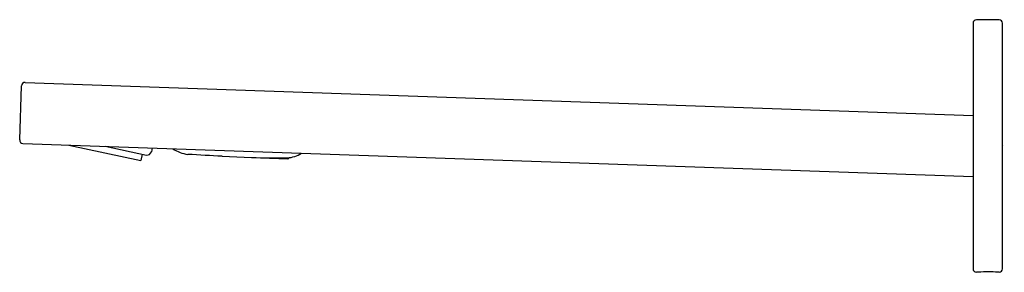
# Model space of a CAD drawing. Extents: x 4819.37 to 4828.59, y 249.73 to 252.09.
import ezdxf

# ---------------------------------------------------------------- set-up
doc = ezdxf.new("R2010")
doc.units = 0
doc.header["$LTSCALE"] = 0.64311
doc.layers.get('0').update_dxf_attribs({"color": 255, "linetype": 'CONTINUOUS'})
doc.layers.get('DEFPOINTS').update_dxf_attribs({"linetype": 'CONTINUOUS'})
doc.styles.get("Standard").update_dxf_attribs({"font": 'txt', "width": 0.8})

msp = doc.modelspace()

# ---------------------------------------------------------------- linework, layer by layer
for p, q in [((4828.5452, 252.0908), (4828.3326, 252.0908)), ((4828.3011, 252.0593), (4828.3011, 249.7601)), ((4828.5767, 249.7601), (4828.5767, 252.0593)), ((4819.3707, 250.9662), (4819.3885, 251.4738)), ((4819.421, 251.5042), (4828.3011, 251.1941)), ((4819.4011, 250.9337), (4828.3011, 250.6229)), ((4819.8317, 250.9186), (4820.507, 250.7751)), ((4820.1715, 250.9067), (4820.5578, 250.8247)), ((4820.6122, 250.8914), (4820.6044, 250.855)), ((4820.5192, 250.8328), (4820.507, 250.7751)), ((4821.2685, 250.8133), (4821.5436, 250.8037)), ((4821.7104, 250.7982), (4821.7104, 250.7979)), ((4821.8834, 250.7879), (4821.7142, 250.7938)), ((4821.8878, 250.8005), (4821.8875, 250.7917)), ((4828.3527, 249.7286), (4828.3326, 249.7286)), ((4828.5452, 249.7286), (4828.5346, 249.7286))]:
    msp.add_line(p, q)
for centre, radius, start, end in [((4828.3338, 252.0581), 0.0327, 92.10765, 177.89235), ((4828.5431, 252.0572), 0.0337, 3.56589, 86.43411), ((4819.4199, 251.4727), 0.0315, 88, 178), ((4819.4022, 250.9651), 0.0315, 178, 268), ((4820.9908, 251.1598), 0.3315, 236.12103, 262.09439), ((4820.5621, 250.8691), 0.0447, 264.44861, 341.54486), ((4787.9678, -339.2406), 590.9928, 86.7698376, 86.8012285), ((4821.7529, 254.6651), 3.8671, 266.89712, 271.86586), ((4821.7145, 250.7979), 0.00411, 180.32478, 265.74813), ((4821.8709, 251.0478), 0.2479, 271.81455, 304.09025), ((4821.8832, 250.7921), 0.00427, 272.28618, 353.6409), ((4828.3338, 249.7613), 0.0327, 182.10765, 267.89235), ((4828.4436, 248.5881), 1.1441, 85.44282, 94.55718), ((4828.5431, 249.7622), 0.0337, 273.56589, 356.43411)]:
    msp.add_arc(centre, radius, start, end)

# ---------------------------------------------------------------- texts
at = {"layer": 'DEFPOINTS'}
for tag, p, s in [('TRADENAME', (4828.5839, 250.9091), 'COMPOSED'), ('MODELNUMBER', (4828.5839, 250.9107), 'K-124C36-SANA'), ('PRODUCT', (4828.5839, 250.9074), 'BATHROOM SINK FAUCET')]:
    msp.add_attdef(tag, p, s, height=0.001, dxfattribs=at)

doc.saveas('drawing.dxf')
